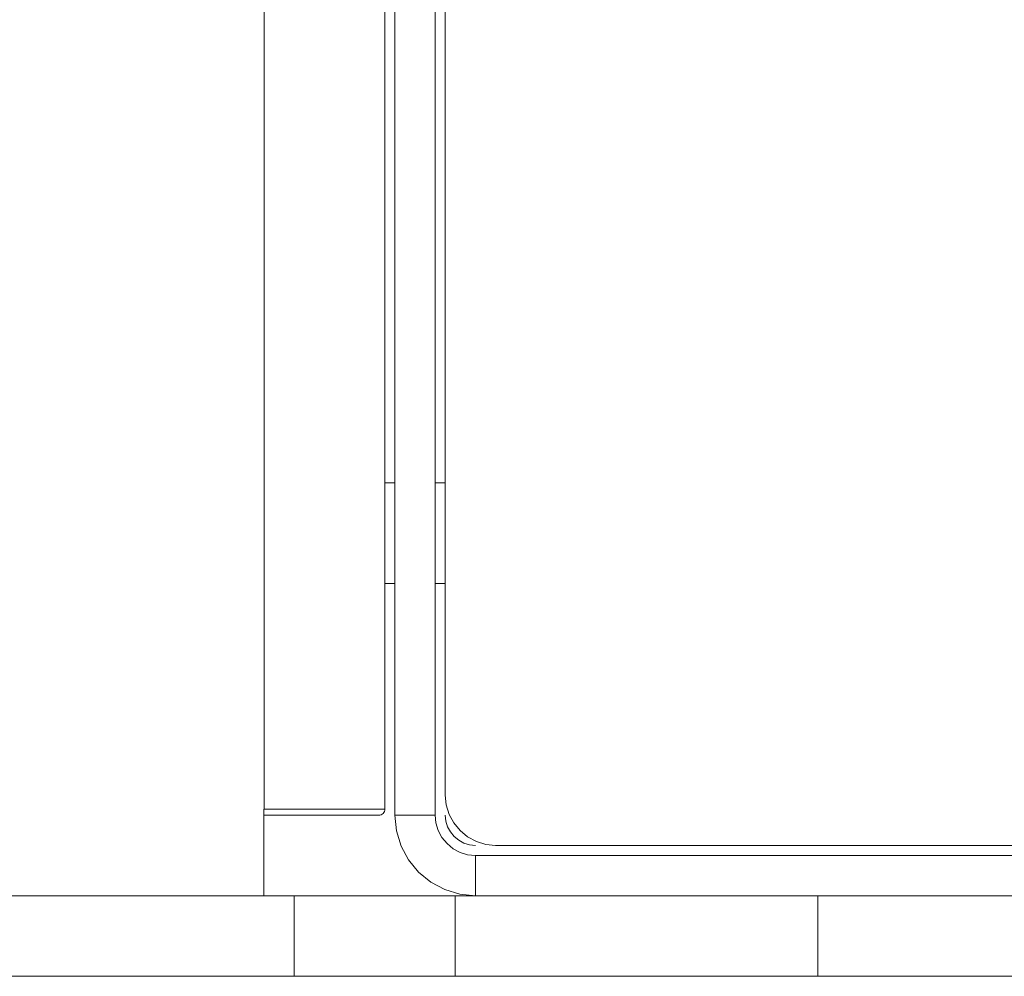
# Model space of a CAD drawing. Units: inches. Extents: x 0 to 16.5, y 0 to 11.7.
# Drawn here: x 3.5 to 3.7, y 2.8 to 3 of the extents above; entities that cross this region are included whole.
import ezdxf

# ---------------------------------------------------------------- set-up
doc = ezdxf.new("R2010")
doc.units = ezdxf.units.IN
doc.header["$MEASUREMENT"] = 0
doc.layers.add('Calque 1', color=7, linetype='Continuous')

msp = doc.modelspace()

# ---------------------------------------------------------------- linework, layer by layer
at = {"layer": 'Calque 1', "lineweight": 0}
for points in [[(3.56623, 3.15431), (3.56623, 2.87084)], [(3.5741, 3.15431), (3.5741, 2.87084)], [(3.57606, 3.15036), (3.57606, 2.87478)], [(3.54064, 2.87202), (3.54064, 3.14918)], [(3.56426, 3.14918), (3.56426, 2.87202)], [(3.56623, 2.93579), (3.56426, 2.93579)], [(3.57606, 2.93579), (3.5741, 2.93579)], [(3.56426, 2.91611), (3.56623, 2.91611)], [(3.5741, 2.91611), (3.57606, 2.91611)], [(3.57606, 2.87478), (3.57626, 2.87285), (3.57681, 2.871), (3.57773, 2.86931), (3.57895, 2.86782), (3.58044, 2.86659), (3.58215, 2.86568), (3.58399, 2.86513), (3.58591, 2.86493)], [(3.54063, 2.87202), (3.54063, 2.85509)], [(3.54064, 2.87202), (3.54524, 2.87202), (3.54967, 2.87202), (3.55376, 2.87202), (3.55733, 2.87202), (3.56028, 2.87202), (3.56246, 2.87202), (3.56381, 2.87202), (3.56425, 2.87202)], [(3.56308, 2.87084), (3.5633, 2.87086), (3.56352, 2.87093), (3.56373, 2.87104), (3.56391, 2.87118), (3.56406, 2.87136), (3.56416, 2.87157), (3.56423, 2.87179), (3.56426, 2.87202)], [(3.56308, 2.87084), (3.56265, 2.87084), (3.56137, 2.87084), (3.5593, 2.87084), (3.55651, 2.87084), (3.5531, 2.87084), (3.54922, 2.87084), (3.54501, 2.87084), (3.54063, 2.87084)], [(3.56622, 2.87084), (3.5741, 2.87084)], [(3.56623, 2.87084), (3.56652, 2.86777), (3.56742, 2.86481), (3.56888, 2.86209), (3.57084, 2.8597), (3.57323, 2.85774), (3.57595, 2.85629), (3.5789, 2.85539), (3.58197, 2.85509)], [(3.5741, 2.87084), (3.57424, 2.86931), (3.5747, 2.86782), (3.57542, 2.86646), (3.57641, 2.86527), (3.57759, 2.86429), (3.57897, 2.86356), (3.58044, 2.86311), (3.58197, 2.86296)], [(3.57606, 2.87084), (3.57617, 2.86968), (3.57652, 2.86857), (3.57706, 2.86756), (3.5778, 2.86667), (3.57869, 2.86593), (3.57971, 2.86538), (3.58083, 2.86504), (3.58197, 2.86493)], [(3.58591, 2.86493), (4.21583, 2.86493)], [(3.58197, 2.86296), (3.58197, 2.85509)], [(3.58197, 2.86296), (4.21977, 2.86296)], [(3.54653, 2.85509), (3.44812, 2.85509)], [(3.54653, 2.85509), (3.55109, 2.85509), (3.55559, 2.85509), (3.55995, 2.85509), (3.56415, 2.85509), (3.5681, 2.85509), (3.57177, 2.85509), (3.57509, 2.85509), (3.57803, 2.85509)], [(3.54654, 2.83934), (3.54654, 2.85509)], [(3.57803, 2.85509), (3.57803, 2.83934)], [(3.58197, 2.85509), (3.57803, 2.85509)], [(3.58197, 2.85509), (4.21977, 2.85509)], [(3.6489, 2.83934), (3.6489, 2.85509)], [(3.54653, 2.83934), (3.44812, 2.83934)], [(3.57803, 2.83934), (3.57509, 2.83934), (3.57177, 2.83934), (3.5681, 2.83934), (3.56415, 2.83934), (3.55995, 2.83934), (3.55559, 2.83934), (3.55109, 2.83934), (3.54653, 2.83934)], [(3.6489, 2.83934), (3.57803, 2.83934)], [(3.69116, 2.83934), (3.67606, 2.83934), (3.66196, 2.83934), (3.6489, 2.83934)]]:
    msp.add_lwpolyline(points, dxfattribs=at)

doc.saveas('drawing.dxf')
